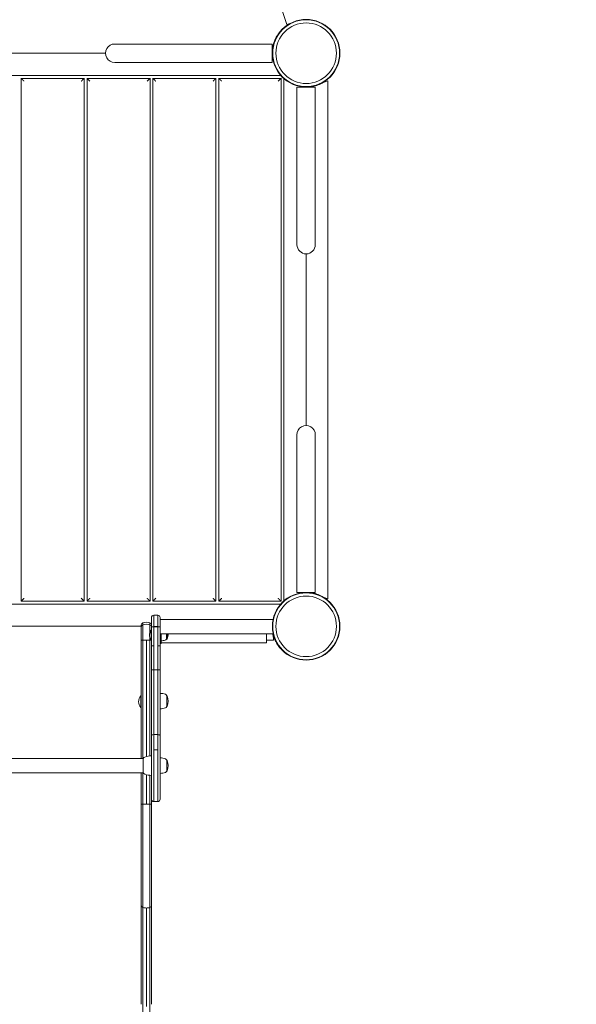
# Model space of a CAD drawing. Units: millimetres. Extents: x -2928 to 4844, y -5370 to 4510.
# Drawn here: x 1914 to 2886, y -659 to 1058 of the extents above; entities that cross this region are included whole.
import ezdxf

# ---------------------------------------------------------------- set-up
doc = ezdxf.new("R2010")
doc.units = ezdxf.units.MM
doc.header["$LTSCALE"] = 0.2
doc.header["$MEASUREMENT"] = 0
doc.header["$PDMODE"] = 1
doc.layers.add('HAGS-Dim Plan', color=7, linetype='Continuous', lineweight=100)
doc.layers.add('HAGS-Plan', color=7, linetype='Continuous')
doc.styles.get("Standard").update_dxf_attribs({"font": 'g13f12d.shx', "height": 300})
doc.dimstyles.new('HAGS - Dim Plan', dxfattribs={"dimtxt": 300, "dimasz": 200, "dimexe": 0.18, "dimexo": 0.0625, "dimgap": 150, "dimtad": 0, "dimlfac": 0.001, "dimrnd": 0.01, "dimzin": 1, "dimdsep": 46, "dimtxsty": 'Standard', "dimblk": 'HAGS - Dim Plan arrow', "dimcen": 0.1, "dimse1": 1, "dimse2": 1, "dimclrd": 1, "dimadec": 0, "dimazin": 0, "dimtfac": 1, "dimtofl": 0, "dimtmove": 0, "dimatfit": 3, "dimfxl": 1, "dimtolj": 1, "dimtzin": 0, "dimarcsym": 0})

# ---------------------------------------------------------------- blocks, each defined once
blk = doc.blocks.new('HAGS - Dim Plan arrow')
at = {"color": 1, "lineweight": 0}
blk.add_lwpolyline([(0, 0, 0, 0.35, 0), (-1, 0, 0.015, 0.015, 0)], format="xyseb", dxfattribs=at)
blk = doc.blocks.new('*D57')
at = {"layer": 'Defpoints', "color": 0, "linetype": 'ByBlock', "transparency": 16777216}
for p in [(-935.1, 3851.9), (-935.1, 1369), (2473.1, 1000)]:
    blk.add_point(p, dxfattribs=at)
at = {"layer": 'HAGS-Dim Plan', "color": 1, "linetype": 'ByBlock', "lineweight": -2, "transparency": 16777216}
for p, q in [((-735.1, 3851.9), (178.6, 3851.9)), ((2273.1, 3851.9), (1359.4, 3851.9))]:
    blk.add_line(p, q, dxfattribs=at)
at = {"layer": 'HAGS-Dim Plan', "color": 1, "linetype": 'ByBlock', "lineweight": -2, "transparency": 16777216, "xscale": 200, "yscale": 200, "zscale": 200, "rotation": 180}
blk.add_blockref('HAGS - Dim Plan arrow', (-935.1, 3851.9), dxfattribs=at)
at = {"layer": 'HAGS-Dim Plan', "color": 1, "linetype": 'ByBlock', "lineweight": -2, "transparency": 16777216, "xscale": 200, "yscale": 200, "zscale": 200}
blk.add_blockref('HAGS - Dim Plan arrow', (2473.1, 3851.9), dxfattribs=at)
at = {"layer": 'HAGS-Dim Plan', "color": 0, "linetype": 'ByBlock', "transparency": 16777216, "insert": (769, 3851.9), "char_height": 300, "attachment_point": 5}
blk.add_mtext('\\A1;3.41m', dxfattribs=at)
blk = doc.blocks.new('*D58')
at = {"layer": 'Defpoints', "color": 0, "linetype": 'ByBlock', "transparency": 16777216}
for p in [(-866, 1559), (1692, -2640.1), (4213.4, -2640.1)]:
    blk.add_point(p, dxfattribs=at)
at = {"layer": 'HAGS-Dim Plan', "color": 1, "linetype": 'ByBlock', "lineweight": -2, "transparency": 16777216}
for p, q in [((4213.4, 1359), (4213.4, 79.9)), ((4213.4, -2440.1), (4213.4, -1161))]:
    blk.add_line(p, q, dxfattribs=at)
at = {"layer": 'HAGS-Dim Plan', "color": 1, "linetype": 'ByBlock', "lineweight": -2, "transparency": 16777216, "xscale": 200, "yscale": 200, "zscale": 200}
for p, rotation in [((4213.4, 1559), 90), ((4213.4, -2640.1), 270)]:
    blk.add_blockref('HAGS - Dim Plan arrow', p, dxfattribs=dict(at, rotation=rotation))
at = {"layer": 'HAGS-Dim Plan', "color": 0, "linetype": 'ByBlock', "transparency": 16777216, "insert": (4213.4, -540.6), "char_height": 300, "attachment_point": 5, "rotation": 90}
blk.add_mtext('\\A1;4.20m', dxfattribs=at)
blk = doc.blocks.new('*D59')
at = {"layer": 'Defpoints', "color": 0, "linetype": 'ByBlock', "transparency": 16777216}
for p in [(-2928, 4313.3), (-2928, 1500), (3969, 500)]:
    blk.add_point(p, dxfattribs=at)
at = {"layer": 'HAGS-Dim Plan', "color": 1, "linetype": 'ByBlock', "lineweight": -2, "transparency": 16777216}
for p, q in [((-2728, 4313.3), (-94.4, 4313.3)), ((3769, 4313.3), (1135.4, 4313.3))]:
    blk.add_line(p, q, dxfattribs=at)
at = {"layer": 'HAGS-Dim Plan', "color": 1, "linetype": 'ByBlock', "lineweight": -2, "transparency": 16777216, "xscale": 200, "yscale": 200, "zscale": 200, "rotation": 180}
blk.add_blockref('HAGS - Dim Plan arrow', (-2928, 4313.3), dxfattribs=at)
at = {"layer": 'HAGS-Dim Plan', "color": 1, "linetype": 'ByBlock', "lineweight": -2, "transparency": 16777216, "xscale": 200, "yscale": 200, "zscale": 200}
blk.add_blockref('HAGS - Dim Plan arrow', (3969, 4313.3), dxfattribs=at)
at = {"layer": 'HAGS-Dim Plan', "color": 0, "linetype": 'ByBlock', "transparency": 16777216, "insert": (520.5, 4313.3), "char_height": 300, "attachment_point": 5}
blk.add_mtext('\\A1;6.90m', dxfattribs=at)
blk = doc.blocks.new('*D60')
at = {"layer": 'Defpoints', "color": 0, "linetype": 'ByBlock', "transparency": 16777216}
for p in [(-866, 3562), (1914, -4641.1), (4646.8, -4641.1)]:
    blk.add_point(p, dxfattribs=at)
at = {"layer": 'HAGS-Dim Plan', "color": 1, "linetype": 'ByBlock', "lineweight": -2, "transparency": 16777216}
for p, q in [((4646.8, 3362), (4646.8, 49.9)), ((4646.8, -4441.1), (4646.8, -1161))]:
    blk.add_line(p, q, dxfattribs=at)
at = {"layer": 'HAGS-Dim Plan', "color": 1, "linetype": 'ByBlock', "lineweight": -2, "transparency": 16777216, "xscale": 200, "yscale": 200, "zscale": 200}
for p, rotation in [((4646.8, 3562), 90), ((4646.8, -4641.1), 270)]:
    blk.add_blockref('HAGS - Dim Plan arrow', p, dxfattribs=dict(at, rotation=rotation))
at = {"layer": 'HAGS-Dim Plan', "color": 0, "linetype": 'ByBlock', "transparency": 16777216, "insert": (4646.8, -555.5), "char_height": 300, "attachment_point": 5, "rotation": 90}
blk.add_mtext('\\A1;8.20m', dxfattribs=at)

msp = doc.modelspace()

# ---------------------------------------------------------------- linework, layer by layer
at = {"layer": 'HAGS-Plan', "lineweight": 0}
for p, q in [((2354.584, 1128.949), (2380.238, 1050.014)), ((2380.238, 1050.014), (2385.786, 1051.817)), ((2354.821, 1016), (2079.821, 1016)), ((2354.821, 1016), (2354.821, 984)), ((1764.179, 1000), (2063.821, 1000)), ((2079.821, 984), (2354.821, 984)), ((2369.632, 961.109), (1458.368, 961.109)), ((1916.5, 43.891), (1916.5, 956.109)), ((1916.5, 956.109), (2026.5, 956.109)), ((2026.5, 956.109), (2026.5, 43.891)), ((2031.5, 956.109), (2141.5, 956.109)), ((2031.5, 43.891), (2031.5, 956.109)), ((2141.5, 956.109), (2141.5, 43.891)), ((2146.5, 956.109), (2256.5, 956.109)), ((2146.5, 43.891), (2146.5, 956.109)), ((2256.5, 956.109), (2256.5, 43.891)), ((2261.5, 956.109), (2370.109, 956.109)), ((2261.5, 43.891), (2261.5, 956.109)), ((2370.109, 956.109), (2370.109, 43.891)), ((2375.109, 44.368), (2375.109, 955.632)), ((2443.722, 948.918), (2452, 951.788)), ((2452, 48.212), (2452, 951.788)), ((2430, 940.821), (2398, 940.821)), ((2398, 940.821), (2398, 665.821)), ((2420.37, 940.821), (2421.252, 941.127)), ((2430, 665.821), (2430, 940.821)), ((2414, 649.821), (2414, 350.179)), ((2398, 334.179), (2398, 59.179)), ((2430, 334.179), (2430, 59.179)), ((2430, 59.179), (2398, 59.179)), ((2421.252, 58.873), (2420.37, 59.179)), ((1458.368, 38.891), (2369.632, 38.891)), ((2026.5, 43.891), (1916.5, 43.891)), ((2141.5, 43.891), (2031.5, 43.891)), ((2256.5, 43.891), (2146.5, 43.891)), ((2370.109, 43.891), (2261.5, 43.891)), ((2452, 48.212), (2443.722, 51.082)), ((2148, 19.25), (2148, -305.751)), ((2155, 19.25), (2148, 19.25)), ((2155, -305.751), (2155, 19.25)), ((1701.7, 0.392), (2126.3, 0.392)), ((2126.3, 2.421), (2126.3, -230.5)), ((2128.962, 6.191), (2128.962, -230.5)), ((2141.338, -10.067), (2141.338, 6.191)), ((2144, 15.25), (2144, -659.434)), ((2159, 15.25), (2159, -301.751)), ((2356.182, 11.75), (2159, 11.75)), ((2143.402, -6.75), (2143.402, -23.949)), ((2143.6, -6.75), (2143.402, -6.75)), ((2143.6, -7.949), (2143.402, -7.949)), ((2143.6, -6.75), (2143.6, -23.949)), ((2144, -7.15), (2143.6, -6.75)), ((2144, -8.349), (2143.6, -7.949)), ((2155, -0.411), (2148, -0.411)), ((2155, -0.712), (2148, -0.712)), ((2356.507, -13.25), (2159, -13.25)), ((2161, -29.75), (2161, -13.25)), ((2170, -13.25), (2170, -22.25)), ((2345, -13.25), (2345, -28.75)), ((2135.15, -24.313), (2135.15, -227.172)), ((2141.338, -20.632), (2141.338, -226.104)), ((2143.6, -23.949), (2143.402, -23.949)), ((2144, -23.549), (2143.6, -23.949)), ((2161, -29.75), (2159, -29.75)), ((2161, -28.75), (2345, -28.75)), ((2170, -22.25), (2170.857, -22.25)), ((2345, -24), (2357.243, -24)), ((2357.243, -20), (2357.243, -24)), ((2368.389, -37.818), (2369.033, -38.595)), ((2369.232, -38.43), (2369.033, -38.595)), ((2155, -75.749), (2148, -75.749)), ((2125.503, -121.439), (2125.503, -141.439)), ((2126.3, -121.439), (2125.503, -121.439)), ((2171, -120.955), (2171, -139.955)), ((2126.3, -141.439), (2125.503, -141.439)), ((2155, -188.988), (2148, -188.988)), ((2155, -215.732), (2148, -215.732)), ((2129.471, -230.5), (1698.529, -230.5)), ((2129.471, -255.5), (2129.471, -230.5)), ((2171, -233.5), (2171, -252.5)), ((2129.471, -255.5), (1698.529, -255.5)), ((2126.3, -255.5), (2126.3, -310.165)), ((2128.962, -255.5), (2128.962, -310.28)), ((2135.15, -258.828), (2135.15, -310.324)), ((2141.338, -259.896), (2141.338, -310.28)), ((2155, -305.751), (2148, -305.751)), ((2126.3, -310.165), (2126.3, -659.434)), ((2128.962, -490.628), (2128.962, -995.292)), ((2135.15, -491.432), (2135.15, -663.113)), ((2141.338, -490.628), (2141.338, -995.292))]:
    msp.add_line(p, q, dxfattribs=at)
for centre, radius in [((2414, 1000), 59), ((2414, 1000), 58.336), ((2414, 1000), 52.888), ((2414, 0), 59), ((2414, 0), 58.336), ((2414, 0), 52.888)]:
    msp.add_circle(centre, radius, dxfattribs=at)
for centre, radius, start, end in [((2079.821, 1000), 16, 90, 270.000001), ((2349.833, 996.359), 8.222, 52.503542, 52.647733), ((2349.833, 996.359), 5.222, 5.132689, 17.197685), ((2410.359, 935.833), 5.222, 72.802315, 84.867311), ((2410.359, 935.833), 8.222, 37.352267, 37.496458), ((2414, 665.821), 16, 180, 359.999982), ((2414, 334.179), 16, 0, 180.00002), ((2410.359, 64.167), 5.222, 275.132689, 287.197685), ((2410.359, 64.167), 8.222, 322.503542, 322.647733), ((2148, 15.25), 4, 90, 180), ((2155, 15.25), 4, 0, 90), ((2130.3, 2.421), 4, 109.541088, 180), ((2135.15, -11.244), 18.5, 70.458912, 109.541088), ((2140, 2.421), 4, 360, 70.458912), ((2152.559, -14.75), 12.159, 138.857773, 182.827108), ((2152.559, -15.949), 12.159, 138.857773, 221.142228), ((2156.9, -14.75), 15, 330.90223, 5.739186), ((2158.1, -14.75), 15, 330.90223, 5.739186), ((2412.75, 0), 59, 192.977963, 199.814928), ((2161, -4.25), 21, 270, 290), ((2167.111, -21.041), 3.131, 290, 337.288869), ((2169.657, -21.85), 0.4, 328.939496, 330.90223), ((2170.857, -21.85), 0.4, 270, 330.90223), ((2159, -143.955), 27, 70, 90), ((2166.465, -123.445), 5.173, 28.766131, 70), ((2135.992, -131.439), 14.492, 136.365573, 223.634423), ((2170.571, -121.955), 1, 19.082125, 64.616483), ((2146, -130.455), 27, 340.917875, 19.082113), ((2159, -116.955), 27, 270, 290), ((2166.465, -137.466), 5.173, 290, 331.233869), ((2170.571, -138.955), 1, 295.383517, 340.917875), ((2134.252, -233.219), 5.5, 110, 150.375076), ((2144, -260), 34, 90, 110), ((2159, -256.5), 27, 70, 90), ((2166.465, -235.989), 5.173, 28.766131, 70), ((2170.571, -234.5), 1, 19.082125, 64.616483), ((2146, -243), 27, 340.917875, 19.082113), ((2134.252, -252.781), 5.5, 209.624924, 250), ((2159, -229.5), 27, 270, 290), ((2166.465, -250.01), 5.173, 290, 331.233869), ((2170.571, -251.5), 1, 295.383517, 340.917875), ((2144, -226), 34, 250, 270), ((2148, -301.751), 4, 180, 270), ((2155, -301.751), 4, 270, 0)]:
    msp.add_arc(centre, radius, start, end, dxfattribs=at)
at = {"layer": 'HAGS-Plan', "lineweight": 0, "extrusion": (0, 0, -1)}
for centre, major_axis, ratio, start_param, end_param in [((2130.3, -0.533), (-4, 0), 0.88262501, 0, 1.22974), ((2135.15, -12.594), (18.5, 0), 0.88262501, -1.91185265, -1.22974), ((2140, -0.533), (4, 0), 0.88262501, -1.22974, 0), ((2130.3, -24.06), (-4, 0), 0.05230028, -1.22974, 0), ((2135.15, -23.345), (-18.5, 0), 0.05230028, -1.57079633, -1.22974), ((2135.15, -23.345), (-18.5, 0), 0.05230028, -1.91185265, -1.57079633), ((2140, -24.06), (4, 0), 0.05230028, 0, 1.22974), ((2135.15, -309.56), (-18.499, 0), 0.04127955, -1.40087993, -1.22972009), ((2135.15, -309.56), (-18.499, 0), 0.04127955, -1.57079588, -1.22972009), ((2135.15, -309.56), (-18.499, 0), 0.04127955, -1.91187256, -1.57079677), ((2135.15, -309.56), (-18.499, 0), 0.04127955, -1.74076626, -1.57079677), ((2130.3, -487.783), (-4, 0), 0.75468614, -1.22974, 0), ((2135.15, -477.471), (-18.5, 0), 0.75468614, -1.57079633, -1.22974), ((2135.15, -477.471), (-18.5, 0), 0.75468614, -1.91185265, -1.57079633), ((2140, -487.783), (4, 0), 0.75468614, 0, 1.22974)]:
    msp.add_ellipse(centre, major_axis=major_axis, ratio=ratio, start_param=start_param, end_param=end_param, dxfattribs=at)
at = {"layer": 'HAGS-Plan', "lineweight": 0}
for centre, major_axis, ratio, start_param, end_param in [((2148, -0.72), (-4, 0), 0.00189548, -1.57079633, 0), ((2155, -0.72), (4, 0), 0.00189548, 0, 1.57079633), ((2148, -33.93), (-4, 0), 0.01696323, -1.57079633, 0), ((2155, -33.93), (4, 0), 0.01696323, 0, 1.57079633), ((2148, -75.893), (-4, 0), 0.03600264, -1.57079633, 0), ((2155, -75.893), (4, 0), 0.03600264, 0, 1.57079633), ((2148, -190.264), (-4, 0), 0.31909765, -1.57079633, 0), ((2155, -190.264), (4, 0), 0.31909765, 0, 1.57079633)]:
    msp.add_ellipse(centre, major_axis=major_axis, ratio=ratio, start_param=start_param, end_param=end_param, dxfattribs=at)
for points, knots in [([(2364.459, 1032.042), (2363.951, 1031.319), (2363.45, 1030.568), (2362.96, 1029.788), (2361.297, 1027.144), (2359.784, 1024.221), (2358.524, 1021.03), (2357.264, 1017.839), (2356.286, 1014.451), (2355.653, 1010.919), (2355.02, 1007.387), (2354.747, 1003.791), (2354.839, 1000.203), (2354.88, 998.598), (2354.994, 997.011), (2355.176, 995.447)], [0.338112852, 0.338112852, 0.338112852, 0.338112852, 0.375, 0.375, 0.375, 0.5, 0.5, 0.5, 0.625, 0.625, 0.625, 0.75, 0.75, 0.75, 0.805929955, 0.805929955, 0.805929955, 0.805929955]), ([(2446.042, 950.459), (2445.319, 949.951), (2444.568, 949.45), (2443.788, 948.96), (2441.144, 947.297), (2438.221, 945.784), (2435.03, 944.524), (2431.839, 943.264), (2428.451, 942.286), (2424.919, 941.653), (2421.387, 941.02), (2417.791, 940.747), (2414.203, 940.839), (2412.598, 940.88), (2411.011, 940.994), (2409.447, 941.176)], [0.338112852, 0.338112852, 0.338112852, 0.338112852, 0.375, 0.375, 0.375, 0.5, 0.5, 0.5, 0.625, 0.625, 0.625, 0.75, 0.75, 0.75, 0.805929955, 0.805929955, 0.805929955, 0.805929955]), ([(2446.042, 49.541), (2445.319, 50.049), (2444.568, 50.55), (2443.788, 51.04), (2441.144, 52.703), (2438.221, 54.216), (2435.03, 55.476), (2431.839, 56.736), (2428.451, 57.714), (2424.919, 58.347), (2421.387, 58.98), (2417.791, 59.253), (2414.203, 59.161), (2412.598, 59.12), (2411.011, 59.006), (2409.447, 58.824)], [0.338112852, 0.338112852, 0.338112852, 0.338112852, 0.375, 0.375, 0.375, 0.5, 0.5, 0.5, 0.625, 0.625, 0.625, 0.75, 0.75, 0.75, 0.805929955, 0.805929955, 0.805929955, 0.805929955]), ([(2358.266, -20.106), (2358.163, -19.82), (2358.068, -19.552), (2357.982, -19.301), (2357.971, -19.269), (2357.96, -19.238), (2357.95, -19.207), (2357.892, -19.04), (2357.828, -18.848), (2357.767, -18.667), (2357.75, -18.614), (2357.732, -18.561), (2357.715, -18.508), (2357.539, -17.974), (2357.372, -17.44), (2357.213, -16.905), (2356.894, -15.835), (2356.612, -14.776), (2356.363, -13.73), (2356.325, -13.57), (2356.287, -13.409), (2356.251, -13.25)], [0, 0, 0, 0, 0.03125, 0.03125, 0.03125, 0.03515625, 0.03515625, 0.03515625, 0.056290033, 0.056290033, 0.056290033, 0.0625, 0.0625, 0.0625, 0.125, 0.125, 0.125, 0.25, 0.25, 0.25, 0.269218813, 0.269218813, 0.269218813, 0.269218813]), ([(2368.389, -37.818), (2368.33, -37.747), (2368.269, -37.673), (2368.206, -37.597), (2368.175, -37.559), (2368.143, -37.52), (2368.111, -37.48), (2368.095, -37.461), (2368.079, -37.441), (2368.063, -37.421), (2368.054, -37.411), (2368.046, -37.401), (2368.038, -37.391), (2368.03, -37.381), (2368.022, -37.371), (2368.013, -37.36), (2367.876, -37.191), (2367.727, -37.006), (2367.566, -36.803), (2367.246, -36.398), (2366.883, -35.931), (2366.485, -35.396), (2365.689, -34.327), (2364.762, -33.008), (2363.791, -31.459), (2362.82, -29.909), (2361.818, -28.147), (2360.868, -26.221), (2360.393, -25.258), (2359.934, -24.262), (2359.497, -23.238), (2359.388, -22.982), (2359.281, -22.725), (2359.175, -22.466), (2359.069, -22.208), (2358.963, -21.944), (2358.861, -21.686), (2358.81, -21.557), (2358.76, -21.427), (2358.709, -21.296), (2358.684, -21.23), (2358.659, -21.164), (2358.634, -21.098), (2358.621, -21.065), (2358.608, -21.032), (2358.596, -20.998), (2358.589, -20.982), (2358.583, -20.965), (2358.577, -20.949), (2358.574, -20.941), (2358.571, -20.932), (2358.567, -20.924), (2358.564, -20.915), (2358.561, -20.905), (2358.558, -20.899), (2358.477, -20.684), (2358.379, -20.42), (2358.266, -20.106)], [0, 0, 0, 0, 0.03125, 0.03125, 0.03125, 0.046875, 0.046875, 0.046875, 0.0546875, 0.0546875, 0.0546875, 0.05859375, 0.05859375, 0.05859375, 0.0625, 0.0625, 0.0625, 0.125, 0.125, 0.125, 0.25, 0.25, 0.25, 0.5, 0.5, 0.5, 0.75, 0.75, 0.75, 0.875, 0.875, 0.875, 0.90625, 0.90625, 0.90625, 0.9375, 0.9375, 0.9375, 0.953125, 0.953125, 0.953125, 0.9609375, 0.9609375, 0.9609375, 0.96484375, 0.96484375, 0.96484375, 0.96680894, 0.96680894, 0.96680894, 0.96777344, 0.96777344, 0.96777344, 0.96875, 0.96875, 0.96875, 1, 1, 1, 1]), ([(2128.962, -310.28), (2128.572, -310.274), (2128.213, -310.266), (2127.884, -310.256), (2127.72, -310.251), (2127.565, -310.245), (2127.424, -310.239), (2127.282, -310.233), (2127.151, -310.227), (2127.033, -310.22), (2126.914, -310.213), (2126.808, -310.205), (2126.717, -310.198), (2126.626, -310.19), (2126.55, -310.182), (2126.488, -310.174), (2126.426, -310.166), (2126.378, -310.158), (2126.347, -310.15), (2126.331, -310.145), (2126.319, -310.141), (2126.311, -310.137), (2126.308, -310.135), (2126.305, -310.133), (2126.303, -310.131), (2126.302, -310.13), (2126.301, -310.128), (2126.301, -310.127), (2126.3, -310.127), (2126.3, -310.133), (2126.3, -310.138), (2126.3, -310.143), (2126.3, -310.147), (2126.3, -310.165)], [0, 0, 0, 0, 0.00122427935, 0.00122427935, 0.00122427935, 0.00183641903, 0.00183641903, 0.00183641903, 0.0024485587, 0.0024485587, 0.0024485587, 0.00306069838, 0.00306069838, 0.00306069838, 0.00367283805, 0.00367283805, 0.00367283805, 0.00428497773, 0.00428497773, 0.00428497773, 0.00459104757, 0.00459104757, 0.00459104757, 0.00474408249, 0.00474408249, 0.00474408249, 0.00482059995, 0.00482059995, 0.00482059995, 0.00485885868, 0.00485885868, 0.00485885868, 0.00489711416, 0.00489711416, 0.00489711416, 0.00489711416]), ([(2128.962, -310.28), (2128.962, -310.284), (2128.962, -310.288), (2128.962, -311.484), (2128.962, -312.672), (2128.962, -315.05), (2128.962, -316.239), (2128.962, -319.805), (2128.962, -322.18), (2128.962, -329.295), (2128.962, -334.027), (2128.962, -348.164), (2128.962, -357.509), (2128.962, -385.122), (2128.962, -402.967), (2128.962, -433.175), (2128.962, -445.915), (2128.962, -469.664), (2128.962, -480.671), (2128.962, -490.628)], [-0.000025173, -0.000025173, -0.000025173, -0.000025173, 0, 0, 0.007665861, 0.007665861, 0.015331723, 0.015331723, 0.030663446, 0.030663446, 0.061326892, 0.061326892, 0.122653783, 0.122653783, 0.245307567, 0.245307567, 0.343029803, 0.343029803, 0.44075204, 0.44075204, 0.44075204, 0.44075204]), ([(2144, -310.124), (2144, -310.142), (2143.935, -310.159), (2143.811, -310.175), (2143.748, -310.183), (2143.672, -310.191), (2143.581, -310.198), (2143.49, -310.206), (2143.383, -310.213), (2143.265, -310.22), (2143.146, -310.227), (2143.016, -310.233), (2142.874, -310.239), (2142.733, -310.245), (2142.578, -310.251), (2142.414, -310.256), (2142.086, -310.266), (2141.727, -310.274), (2141.338, -310.28)], [-0.00008516016, -0.00008516016, -0.00008516016, -0.00008516016, 0.00115465256, 0.00115465256, 0.00115465256, 0.00177455892, 0.00177455892, 0.00177455892, 0.00239446529, 0.00239446529, 0.00239446529, 0.00301437165, 0.00301437165, 0.00301437165, 0.00363427801, 0.00363427801, 0.00363427801, 0.00487409074, 0.00487409074, 0.00487409074, 0.00487409074]), ([(2141.338, -310.28), (2141.338, -310.284), (2141.338, -310.288), (2141.338, -311.484), (2141.338, -312.672), (2141.338, -315.05), (2141.338, -316.239), (2141.338, -319.805), (2141.338, -322.18), (2141.338, -329.295), (2141.338, -334.027), (2141.338, -348.164), (2141.338, -357.509), (2141.338, -385.122), (2141.338, -402.967), (2141.338, -433.175), (2141.338, -445.915), (2141.338, -469.664), (2141.338, -480.671), (2141.338, -490.628)], [-0.000025173, -0.000025173, -0.000025173, -0.000025173, 0, 0, 0.007665861, 0.007665861, 0.015331723, 0.015331723, 0.030663446, 0.030663446, 0.061326892, 0.061326892, 0.122653783, 0.122653783, 0.245307567, 0.245307567, 0.343029803, 0.343029803, 0.44075204, 0.44075204, 0.44075204, 0.44075204])]:
    msp.add_open_spline(points, degree=3, knots=knots, dxfattribs=at)
for points in [[(1921.5, 951.109), (1918.571, 954.038), (1916.5, 956.109), (1916.5, 956.109)], [(2021.5, 951.109), (2024.429, 954.038), (2026.5, 956.109), (2026.5, 956.109)], [(2031.5, 956.109), (2031.5, 956.109), (2033.571, 954.038), (2036.5, 951.109)], [(2141.5, 956.109), (2141.5, 956.109), (2139.429, 954.038), (2136.5, 951.109)], [(2146.5, 956.109), (2146.5, 956.109), (2148.571, 954.038), (2151.5, 951.109)], [(2256.5, 956.109), (2256.5, 956.109), (2254.429, 954.038), (2251.5, 951.109)], [(2261.5, 956.109), (2261.5, 956.109), (2263.571, 954.038), (2266.5, 951.109)], [(2370.109, 956.109), (2370.109, 956.109), (2368.038, 954.038), (2365.109, 951.109)], [(1916.5, 43.891), (1916.5, 43.891), (1918.571, 45.962), (1921.5, 48.891)], [(2026.5, 43.891), (2026.5, 43.891), (2024.429, 45.962), (2021.5, 48.891)], [(2036.5, 48.891), (2033.571, 45.962), (2031.5, 43.891), (2031.5, 43.891)], [(2136.5, 48.891), (2139.429, 45.962), (2141.5, 43.891), (2141.5, 43.891)], [(2151.5, 48.891), (2148.571, 45.962), (2146.5, 43.891), (2146.5, 43.891)], [(2251.5, 48.891), (2254.429, 45.962), (2256.5, 43.891), (2256.5, 43.891)], [(2266.5, 48.891), (2263.571, 45.962), (2261.5, 43.891), (2261.5, 43.891)], [(2365.109, 48.891), (2368.038, 45.962), (2370.109, 43.891), (2370.109, 43.891)]]:
    msp.add_rational_spline(points, [1, 0.804737854124, 0.804737854124, 1], degree=3, dxfattribs=at)

# ---------------------------------------------------------------- dimensions: what is measured, and where the dimension line sits
at = {"layer": 'HAGS-Dim Plan', "linetype": 'ByBlock'}
for base, p1, p2, picture, middle in [((-2928.025, 4313.28), (3969, 500), (-2928.025, 1500), '*D59', (520.487, 4313.28)), ((-935.056, 3851.917), (2473.078, 1000.036), (-935.056, 1368.978), '*D57', (769.011, 3851.917))]:
    dim = msp.add_linear_dim(base=base, p1=p1, p2=p2, dimstyle='HAGS - Dim Plan', override={"dimrnd": 0.01, "dimpost": 'm'}, dxfattribs=at)
    dim.commit()
    dim.dimension.update_dxf_attribs({"geometry": picture, "text_midpoint": middle, "dimtype": 160})
for base, p1, p2, picture, middle in [((4646.813, -4641.056), (-866.025, 3562), (1914, -4641.056), '*D60', (4646.813, -555.528)), ((4213.352, -2640.13), (-866.021, 1559), (1691.963, -2640.13), '*D58', (4213.352, -540.565))]:
    dim = msp.add_linear_dim(base=base, p1=p1, p2=p2, angle=90, dimstyle='HAGS - Dim Plan', override={"dimrnd": 0.01, "dimpost": 'm'}, dxfattribs=at)
    dim.commit()
    dim.dimension.update_dxf_attribs({"geometry": picture, "text_midpoint": middle, "dimtype": 160})

doc.saveas('drawing.dxf')
